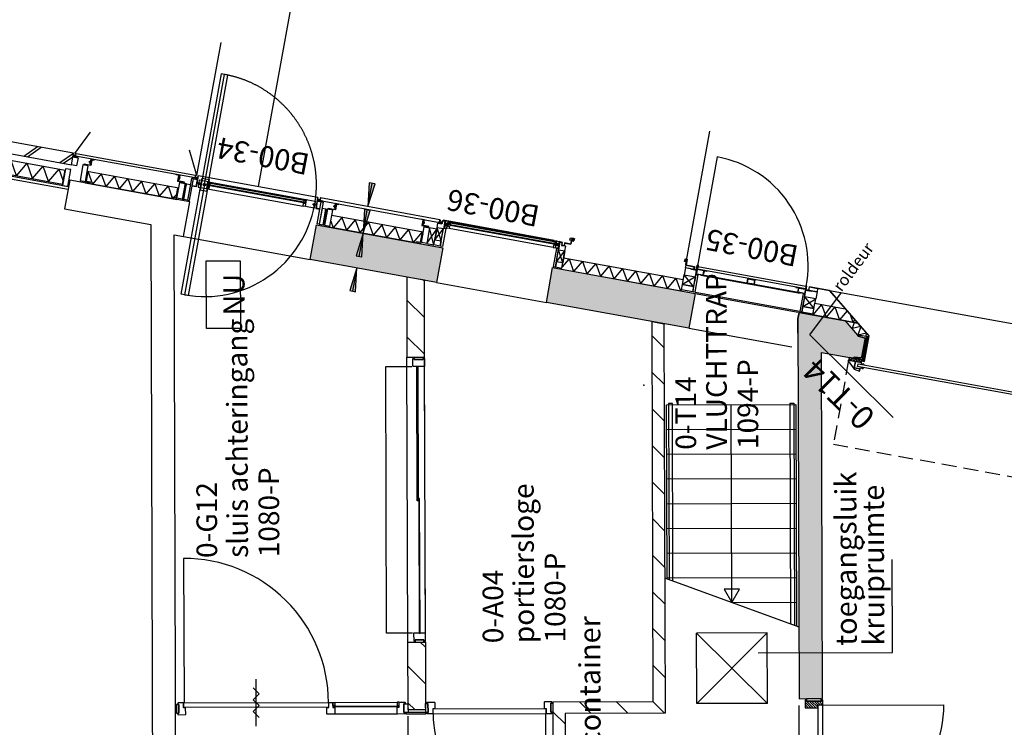
# Model space of a CAD drawing. Extents: x 47879 to 81446, y 36742 to 110859.
# Drawn here: x 61000 to 69370, y 95694 to 101705 of the extents above; entities that cross this region are included whole.
import ezdxf
from ezdxf.enums import TextEntityAlignment as Align

# ---------------------------------------------------------------- set-up
doc = ezdxf.new("R2010")
doc.units = 0
doc.header["$LTSCALE"] = 1000
for name, pattern in [('CENTER', [50.8, 31.75, -6.35, 6.35, -6.35]), ('HIDDEN', [9.525, 6.35, -3.175]), ('HIDDEN2', [0.1875, 0.125, -0.0625])]:
    doc.linetypes.add(name, pattern=pattern)
for name, color, linetype in [('-BUKOZ', 7, 'Continuous'), ('-DRAAIRICHTING', 8, 'Continuous'), ('00---0-A_ARCEER', 8, 'Continuous'), ('00---0-A_HULPLIJN', 7, 'Continuous'), ('01---0-A_1MMTEKST', 1, 'Continuous'), ('01---0-A_MAATVOERING', 1, 'Continuous'), ('21---0--ISOLATIE', 1, 'Continuous'), ('22FF10--KALKZANDSTEEN', 3, 'Continuous'), ('28---0--KONSTRUKTIES', 4, 'Continuous'), ('32---0--BINNENKOZIJN', 1, 'Continuous'), ('79---0--INRGEBOUW', 1, 'Continuous'), ('M--GLAS', 1, 'Continuous'), ('M--METAAL', 2, 'Continuous'), ('RASTER12', 161, 'Continuous'), ('RENVOOI', 1, 'Continuous')]:
    doc.layers.add(name, color=color, linetype=linetype)
doc.styles.add('ARIAL', font='arial.ttf')

# ---------------------------------------------------------------- blocks, each defined once
blk = doc.blocks.new('RUIMTENUMMER')
for tag, p in [('RUIMTENR', (53.3, -195)), ('OMSCHRIJVING', (53.3, -456.8)), ('PEIL', (57.8, -723.2)), ('OPPERVLAKTE', (53.3, -971.5)), ('M2', (658.3, -971.5))]:
    blk.add_attdef(tag, p, '', height=175)
blk = doc.blocks.new('0-T14')
at = {"color": 8, "linetype": 'CENTER'}
blk.add_line((-2062.2, 1240), (-2482.2, 100), dxfattribs=at)
for p, q in [((-2062.2, 1220), (-2062.2, 120)), ((-1852.2, 1220), (-1852.2, 120)), ((-1642.2, 1220), (-1642.2, 120)), ((-1432.2, 1220), (-1432.2, 120)), ((-1222.2, 1220), (-1222.2, 120)), ((-1012.2, 1220), (-1012.2, 120)), ((-802.2, 1220), (-802.2, 120)), ((-2272.2, 670), (-2272.2, 120)), ((0, 0), (-707.1, -707.1))]:
    blk.add_line(p, q)
at = {"color": 1}
blk.add_line((-2272.2, 670), (-592.2, 670), dxfattribs=at)
for points in [[(-2069.5, 1220), (-592.2, 1220), (-592.2, 120), (-2474.8, 120)], [(-2088, 1170), (-581.2, 1170), (-581.2, 1202), (-2076.2, 1202)], [(-2456.4, 170), (-581.2, 170), (-581.2, 138), (-2468.2, 138)]]:
    blk.add_lwpolyline(points)
blk.add_lwpolyline([(-2160.1, 605.3), (-2160.1, 734.7), (-2272.2, 670)], close=True, dxfattribs=at)
at = {"style": 'ARIAL'}
blk.add_text('0-T14', height=200, rotation=45, dxfattribs=at).set_placement((-686.9, -567.1))
blk = doc.blocks.new('D281HA12')
blk.add_lwpolyline([(-60, 0), (60, 0), (60, 8), (14.5, 8, -0.414214), (2.5, 20), (2.5, 94, -0.414214), (14.5, 106), (60, 106), (60, 114), (-60, 114), (-60, 106), (-14.5, 106, -0.414214), (-2.5, 94), (-2.5, 20, -0.414214), (-14.5, 8), (-60, 8)], format="xyb", close=True)
blk = doc.blocks.new('GEVELBS150D')
for p, q in [((0, 0), (100, 200)), ((1056, 0), (1156, 200)), ((2112, 0), (2212, 200)), ((3168, 0), (3268, 200)), ((188, -155), (868, -155)), ((1094, -155), (2074, -155)), ((2300, -155), (3114, -155)), ((3168, -288), (10, -288)), ((3168, -313), (10, -313)), ((188, -275), (868, -275)), ((1094, -275), (2074, -275)), ((2300, -275), (3114, -275))]:
    blk.add_line(p, q)
at = {"color": 250}
for p, q in [((188, -275), (188, -155)), ((868, -155), (868, -275)), ((1094, -155), (1094, -275)), ((2074, -275), (2074, -155)), ((2300, -155), (2300, -275)), ((3114, -275), (3114, -155))]:
    blk.add_line(p, q, dxfattribs=at)
for points in [[(10, -100), (1046, -100), (1046, 0), (10, 0)], [(1066, -100), (2102, -100), (2102, 0), (1066, 0)], [(2122, -100), (3158, -100), (3158, 0), (2122, 0)], [(1066, -48.6), (1066, -20), (1046, -20), (1046, -48.6)], [(1046, -98), (1046, -50.6), (1048, -48.6), (1064, -48.6), (1066, -50.6), (1066, -98), (1064, -100), (1048, -100)], [(2122, -48.6), (2122, -20), (2102, -20), (2102, -48.6)], [(2102, -98), (2102, -50.6), (2104, -48.6), (2120, -48.6), (2122, -50.6), (2122, -98), (2120, -100), (2104, -100)], [(188, -142), (188, -288), (142, -288), (142, -142)], [(868, -142), (868, -288), (914, -288), (914, -142)], [(1094, -142), (1094, -288), (1048, -288), (1048, -142)], [(2074, -142), (2074, -288), (2120, -288), (2120, -142)], [(2300, -142), (2300, -288), (2254, -288), (2254, -142)], [(3114, -142), (3114, -288), (3160, -288), (3160, -142)]]:
    blk.add_lwpolyline(points, close=True)
at = {"layer": '00---0-A_ARCEER'}
for p, q in [((10, -67.3), (77.3, 0)), ((288.4, -100), (388.4, 0)), ((569.5, -100), (669.5, 0)), ((599.5, -100), (699.5, 0)), ((880.6, -100), (980.6, 0)), ((910.6, -100), (1010.6, 0)), ((1191.8, -100), (1291.8, 0)), ((1221.8, -100), (1321.8, 0)), ((1814, -100), (1914, 0)), ((1844, -100), (1944, 0)), ((2125.1, -100), (2225.1, 0)), ((2155.1, -100), (2255.1, 0)), ((2436.3, -100), (2536.3, 0)), ((2466.3, -100), (2566.3, 0)), ((2747.4, -100), (2847.4, 0)), ((2777.4, -100), (2877.4, 0)), ((10, -37.3), (47.3, 0)), ((258.4, -100), (358.4, 0)), ((1502.9, -100), (1602.9, 0)), ((1532.9, -100), (1632.9, 0)), ((3058.5, -100), (3158, -0.5)), ((3088.5, -100), (3158, -30.5)), ((257.3, -275), (188, -155)), ((257.3, -275), (326.6, -155)), ((395.8, -275), (326.6, -155)), ((395.8, -275), (465.1, -155)), ((534.4, -275), (465.1, -155)), ((534.4, -275), (603.7, -155)), ((673, -275), (603.7, -155)), ((673, -275), (742.3, -155)), ((811.5, -275), (742.3, -155)), ((1094, -275), (1163.3, -155)), ((1232.6, -275), (1163.3, -155)), ((1232.6, -275), (1301.8, -155)), ((1371.1, -275), (1301.8, -155)), ((1371.1, -275), (1440.4, -155)), ((1509.7, -275), (1440.4, -155)), ((1509.7, -275), (1579, -155)), ((1648.3, -275), (1579, -155)), ((1648.3, -275), (1717.5, -155)), ((1786.8, -275), (1717.5, -155)), ((1786.8, -275), (1856.1, -155)), ((1925.4, -275), (1856.1, -155)), ((1925.4, -275), (1994.7, -155)), ((2063.9, -275), (1994.7, -155)), ((2300, -275), (2369.3, -155)), ((2438.6, -275), (2369.3, -155)), ((2438.6, -275), (2507.8, -155)), ((2577.1, -275), (2507.8, -155)), ((2577.1, -275), (2646.4, -155)), ((2715.7, -275), (2646.4, -155)), ((2715.7, -275), (2785, -155)), ((2854.3, -275), (2785, -155)), ((2854.3, -275), (2923.5, -155)), ((2992.8, -275), (2923.5, -155)), ((2992.8, -275), (3062.1, -155)), ((3114, -244.9), (3062.1, -155)), ((811.5, -275), (868, -177.2)), ((2063.9, -275), (2074, -257.6))]:
    blk.add_line(p, q, dxfattribs=at)
at = {"rotation": 180}
for p in [(75, -158), (2187, -158)]:
    blk.add_blockref('D281HA12', p, dxfattribs=at)
at = {"xscale": -1, "rotation": 180}
blk.add_blockref('D281HA12', (981, -158), dxfattribs=at)
at = {"style": 'ARIAL'}
blk.add_text('gevelBS150d', height=25, rotation=63.43495, dxfattribs=at).set_placement((32, 100))
blk = doc.blocks.new('H2010-150')
blk.add_line((0, 0), (77, 30.3))
for points in [[(10, -12.5), (10, -2), (12, 0), (75, 0), (77, -2), (77, -106), (75, -108), (52, -108), (52, -148), (50, -150), (12, -150), (10, -148), (10, -137.5), (20, -137.5), (20, -12.5)], [(2154, -12.5), (2154, -2), (2152, 0), (2089, 0), (2087, -2), (2087, -106), (2089, -108), (2112, -108), (2112, -148), (2114, -150), (2152, -150), (2154, -148), (2154, -137.5), (2144, -137.5), (2144, -12.5)], [(20, -137.5), (0, -137.5), (0, -12.5), (20, -12.5)], [(2144, -137.5), (2164, -137.5), (2164, -12.5), (2144, -12.5)], [(2110, -149), (2110, -111), (2109, -110), (55, -110), (54, -111), (54, -149), (55, -150), (2109, -150)]]:
    blk.add_lwpolyline(points, close=True)
for points in [[(55, -150), (55, -1177, 0.414214), (1082, -150, 0.414214)], [(2109, -150), (2109, -1177, -0.414214), (1082, -150, -0.414214)]]:
    blk.add_lwpolyline(points, format="xyb")
at = {"layer": '00---0-A_HULPLIJN'}
for p, q in [((77, -62.2), (14.8, 0)), ((77, -41), (36, 0)), ((77, -19.8), (57.2, 0)), ((2087, -6.2), (2093.2, 0)), ((2087, -27.4), (2114.4, 0)), ((2087, -48.6), (2135.6, 0)), ((77, -83.4), (20, -26.4)), ((77, -104.7), (20, -47.7)), ((59.1, -108), (20, -68.9)), ((2087, -69.8), (2144, -12.8)), ((2087, -91), (2144, -34)), ((2091.2, -108), (2144, -55.2)), ((2112, -108.5), (2144, -76.5)), ((2144.3, -12.5), (2154, -2.8)), ((16.3, -150), (10, -143.7)), ((52, -122.1), (20, -90.1)), ((52, -143.3), (20, -111.3)), ((37.5, -150), (20, -132.5)), ((2112, -129.7), (2144, -97.7)), ((2113.4, -149.4), (2144, -118.9)), ((2134.1, -150), (2146.6, -137.5))]:
    blk.add_line(p, q, dxfattribs=at)
blk.add_attdef('MERK', (77, 30.3), '', height=125)
blk = doc.blocks.new('LONGARROW')
at = {"linetype": 'Continuous'}
blk.add_hatch(color=0, dxfattribs=at).paths.add_polyline_path([(0, 0), (50.8, -6.35), (50.8, 6.35)])
at = {"color": 0, "linetype": 'Continuous'}
blk.add_lwpolyline([(0, 0), (50.8, -6.35), (50.8, 6.35)], close=True, dxfattribs=at)
blk = doc.blocks.new('D281U200')
blk.add_lwpolyline([(0, 0), (0, 200), (75, 200), (75, 197, -0.391021), (69.5, 191.1), (19.1, 187, 0.391021), (8.5, 175.6), (8.5, 24.4, 0.391021), (19.1, 13), (69.5, 8.9, -0.391021), (75, 3), (75, 0)], format="xyb", close=True)
blk = doc.blocks.new('roldeur')
at = {"color": 7}
for p, q in [((0, 0), (400, -200)), ((-194, -9119.9), (-194, -447.4)), ((-194, -447.4), (-171, -447.4)), ((-171, -447.4), (-171, -9119.9))]:
    blk.add_line(p, q, dxfattribs=at)
at = {"color": 1}
blk.add_line((400, -97.4), (400, -9469.9), dxfattribs=at)
at = {"color": 7}
blk.add_lwpolyline([(368.8, 97.6), (368.8, 75.6), (398, 75.6), (398, -96.7), (79, -495.4), (-138, -495.4), (-138, -472.4), (-160, -472.4), (-160, -474.4), (-140, -474.4), (-140, -497.4), (80, -497.4), (400, -97.4), (400, 77.6), (370.8, 77.6), (370.8, 97.6)], close=True, dxfattribs=at)
at = {"linetype": 'Continuous'}
blk.add_lwpolyline([(270, -256.7), (170, -381.7), (170, 4.6), (270, 4.6)], close=True, dxfattribs=at)
blk.add_lwpolyline([(-130, -125.7), (-130, -402.4), (-127, -402.4, -0.391021), (-121.1, -407.9), (-117, -458.3, 0.391021), (-105.6, -468.9), (45.6, -468.9, 0.391021), (57, -458.3), (61.1, -407.9, -0.391021), (67, -402.4), (70, -402.4), (170, -277.4)], format="xyb")
for points in [[(170, -381.7), (79, -495.4), (70, -495.4), (70, -402.4), (170, -277.4)], [(-155, -472.4), (-130, -472.4), (-130, -363.4), (-155, -363.4)], [(70, -495.4), (70, -480.4), (-138, -480.4), (-138, -495.4)]]:
    blk.add_lwpolyline(points, close=True)
at = {"color": 8, "linetype": 'HIDDEN2'}
blk.add_lwpolyline([(-155, -363.4), (-880, -363.4), (-880, -9203.8), (-155, -9203.8)], dxfattribs=at)
blk.add_lwpolyline([(-210, -472.4), (-210, -422.4), (-155, -422.4), (-155, -363.4, 0.668179), (-159.3, -361.7), (-220, -422.4), (-230, -472.4)], format="xyb", close=True)
at = {"color": 4}
blk.add_lwpolyline([(-161, -497.4), (-163, -497.4), (-163, -489.9, -1), (-163, -479.9), (-163, -472.4), (-155, -472.4), (-155, -422.4), (-210, -422.4), (-210, -472.4), (-202, -472.4), (-202, -479.9, -1), (-202, -489.9), (-202, -497.4), (-204, -497.4)], format="xyb", dxfattribs=at)
at = {"layer": '00---0-A_ARCEER'}
for p, q in [((270, -53.1), (170, 4.6)), ((270, -53.1), (170, -110.9)), ((270, -168.6), (170, -110.9)), ((270, -168.6), (170, -226.3)), ((255, -275.4), (170, -226.3)), ((170, -301.1), (163.8, -285.2)), ((170, -286.1), (163.8, -285.2)), ((229.3, -307.6), (170, -341.8)), ((-130, -363.4), (-155, -377.9)), ((-130, -392.3), (-155, -377.9)), ((-130, -392.3), (-155, -406.7)), ((-130, -421.2), (-155, -406.7)), ((97.4, -472.5), (70, -402.4)), ((144.4, -413.7), (70, -402.4)), ((144.3, -413.9), (116.9, -343.8)), ((170, -351.9), (116.9, -343.8)), ((191.8, -354.4), (170, -341.8)), ((-130, -421.2), (-155, -435.6)), ((-130, -450), (-155, -435.6)), ((-130, -450), (-155, -464.5)), ((-141.3, -472.4), (-155, -464.5)), ((-138, -492.3), (-131.1, -480.4)), ((-122.4, -495.4), (-131.1, -480.4)), ((-122.4, -495.4), (-113.8, -480.4)), ((-105.1, -495.4), (-113.8, -480.4)), ((-105.1, -495.4), (-96.5, -480.4)), ((-87.8, -495.4), (-96.5, -480.4)), ((-87.8, -495.4), (-79.1, -480.4)), ((-70.5, -495.4), (-79.1, -480.4)), ((-70.5, -495.4), (-61.8, -480.4)), ((-53.2, -495.4), (-61.8, -480.4)), ((-53.2, -495.4), (-44.5, -480.4)), ((-35.8, -495.4), (-44.5, -480.4)), ((-35.8, -495.4), (-27.2, -480.4)), ((-18.5, -495.4), (-27.2, -480.4)), ((-18.5, -495.4), (-9.9, -480.4)), ((-1.2, -495.4), (-9.9, -480.4)), ((-1.2, -495.4), (7.5, -480.4)), ((16.1, -495.4), (7.5, -480.4)), ((16.1, -495.4), (24.8, -480.4)), ((33.4, -495.4), (24.8, -480.4)), ((33.4, -495.4), (42.1, -480.4)), ((50.8, -495.4), (42.1, -480.4)), ((50.8, -495.4), (59.4, -480.4)), ((68.1, -495.4), (59.4, -480.4)), ((68.1, -495.4), (70, -492.1)), ((97.5, -472.3), (70, -468.1))]:
    blk.add_line(p, q, dxfattribs=at)
at = {"layer": '28---0--KONSTRUKTIES', "xscale": -0.9999999999999999, "rotation": 270}
blk.add_blockref('D281U200', (-130, -477.4), dxfattribs=at)
at = {"style": 'ARIAL'}
blk.add_text('roldeur', height=100, rotation=333.43495, dxfattribs=at).set_placement((400, -200))
blk = doc.blocks.new('entree-BS00')
at = {"color": 7}
for p, q in [((-32, 1066), (-15, 1046)), ((-15, 1066), (-32, 1046)), ((0, 0), (200, 100)), ((-32, -10), (-15, 10)), ((-15, -10), (-32, 10)), ((-32, -1046), (-15, -1066)), ((-15, -1046), (-32, -1066)), ((-31.2, -2122), (-14.2, -2102)), ((-14.2, -2122), (-31.2, -2102)), ((24.6, -3248), (44.6, -3231)), ((24.6, -3231), (44.6, -3248)), ((24.6, -4210), (44.6, -4227)), ((24.6, -4227), (44.6, -4210)), ((-23, -5261), (-23, -4329)), ((0, -4329), (0, -5261))]:
    blk.add_line(p, q, dxfattribs=at)
at = {"color": 1}
for p, q in [((-220, 74), (-84, 86.5)), ((-84, 74), (-220, 86.5)), ((-64, -88.4), (-64, -66.9)), ((0, -1044), (0, -12)), ((-94, -122), (-94, -934)), ((-34, -122), (-34, -934)), ((-220, -1130), (-84, -1142.5)), ((-84, -1130), (-220, -1142.5)), ((-84, -2025.3), (-220, -2025.3)), ((-220, -2025.3), (-220, -2088)), ((-220, -2088), (-84, -2025.3)), ((-220, -2025.3), (-84, -2088)), ((-220, -2088), (-84, -2088)), ((-72, -2088), (-175, -2088)), ((-175, -2088), (-175, -2143)), ((-175, -2143), (-72, -2088)), ((-175, -2088), (-72, -2143)), ((-84, -2088), (-84, -2025.3)), ((-72, -2143), (-72, -2088)), ((-175, -2143), (-72, -2143)), ((-175, -3137), (-72, -3137)), ((-175, -3192), (-175, -3137)), ((-175, -3137), (-72, -3192)), ((-175, -3192), (-72, -3137)), ((-72, -3137), (-72, -3192)), ((-220, -3192), (-84, -3192)), ((-72, -3192), (-175, -3192)), ((-175, -4323), (-90.2, -4227)), ((-90.2, -4323), (-175, -4227)), ((-220, -5249), (-220, -4345)), ((0, -4324.5), (16, -4324.5)), ((6, -4314.5), (6, -4334.5)), ((-175, -5267), (-90.2, -5363)), ((-90.2, -5267), (-175, -5363))]:
    blk.add_line(p, q, dxfattribs=at)
for p, q in [((-41, -107.6), (-64, -107.6)), ((-64, -107.6), (-64, -948.4)), ((-58, -107.6), (-58, -948.4)), ((-47, -948.4), (-47, -107.6)), ((-41, -948.4), (-41, -107.6)), ((-41, -948.4), (-64, -948.4)), ((-30, -2176.5), (-30, -3103.5)), ((-7, -2176.5), (-30, -2176.5)), ((-24, -2176.5), (-24, -3103.5)), ((-13, -3103.5), (-13, -2176.5)), ((-7, -3103.5), (-7, -2176.5)), ((-7, -3103.5), (-30, -3103.5)), ((-230, -4345), (-530, -4345))]:
    blk.add_line(p, q)
at = {"color": 8}
for p, q in [((-60, -3089), (-60, -2191)), ((0, -3087), (0, -2193))]:
    blk.add_line(p, q, dxfattribs=at)
at = {"color": 2}
for p, q in [((-31.2, -4320), (-31.2, -4227)), ((-71.9, -4323), (-71.9, -4341)), ((-31.2, -4320), (-29.2, -4320)), ((-31.2, -5270), (-29.2, -5270))]:
    blk.add_line(p, q, dxfattribs=at)
for points in [[(-32, 1066), (-32, 1021), (-100, 1021), (-100, 1066)], [(0, 1044), (0, 1046), (-25, 1046), (-25, 1021), (-23, 1021), (-23, 1044)], [(-220, 923.3), (-84, 923.3), (-84, 969.3), (-220, 969.3)], [(-76, 961.5), (-73, 961.5), (-73, 904.5), (-31, 904.5), (-31, 901.5), (-76, 901.5)], [(-63, 912.5), (-63, 909.5), (-26, 909.5), (-26, 882.5), (-23, 882.5), (-23, 912.5)], [(-63, 143.5), (-63, 146.5), (-26, 146.5), (-26, 173.5), (-23, 173.5), (-23, 143.5)], [(-220, 132.5), (-84, 132.5), (-84, 86.5), (-220, 86.5)], [(-76, 94.5), (-73, 94.5), (-73, 151.5), (-31, 151.5), (-31, 154.5), (-76, 154.5)], [(-84, 74), (-84, 41), (-220, 41), (-220, 74)], [(-220, 23), (-32, 23), (-32, 41), (-220, 41)], [(0, -10), (0, -12), (-94, -12), (-94, 23), (-92, 23), (-92, -10)], [(-32, 23), (-32, -10), (-92, -10), (-92, 23)], [(0, 12), (0, 10), (-25, 10), (-25, 35), (-23, 35), (-23, 12)], [(-220, -1079), (-32, -1079), (-32, -1097), (-220, -1097)], [(0, -1046), (0, -1044), (-94, -1044), (-94, -1079), (-92, -1079), (-92, -1046)], [(-32, -1079), (-32, -1046), (-92, -1046), (-92, -1079)], [(0, -1068), (0, -1066), (-25, -1066), (-25, -1091), (-23, -1091), (-23, -1068)], [(-84, -1130), (-84, -1097), (-220, -1097), (-220, -1130)], [(-220, -1188.5), (-84, -1188.5), (-84, -1142.5), (-220, -1142.5)], [(-76, -1150.5), (-73, -1150.5), (-73, -1207.5), (-31, -1207.5), (-31, -1210.5), (-76, -1210.5)], [(-63, -1199.5), (-63, -1202.5), (-26, -1202.5), (-26, -1229.5), (-23, -1229.5), (-23, -1199.5)], [(-220, -1979.3), (-84, -1979.3), (-84, -2025.3), (-220, -2025.3)], [(-76, -2017.5), (-73, -2017.5), (-73, -1960.5), (-31, -1960.5), (-31, -1957.5), (-76, -1957.5)], [(-63, -1968.5), (-63, -1965.5), (-26, -1965.5), (-26, -1938.5), (-23, -1938.5), (-23, -1968.5)], [(-220, -2143), (-220, -2088), (-175, -2088), (-175, -2143)], [(-5, -2122), (-5, -2143), (-72, -2143), (-72, -2088), (-31.2, -2088), (-31.2, -2122)], [(0, -2100), (0, -2102), (-25, -2102), (-25, -2077), (-23, -2077), (-23, -2100)], [(-65, -2143), (-65, -2161), (-220, -2161), (-220, -2143)], [(-30, -2124), (-30, -2122), (-5, -2122), (-5, -2143), (-7, -2143), (-7, -2124)], [(-65, -3137), (-65, -3119), (-220, -3119), (-220, -3137)], [(-220, -3137), (-220, -3192), (-175, -3192), (-175, -3137)], [(-5, -3158), (-5, -3137), (-72, -3137), (-72, -3192), (-31.2, -3192), (-31.2, -3158)], [(24.6, -3251), (24.6, -3231), (-5, -3231), (-5, -3178), (-29.2, -3178), (-29.2, -3158), (-31.2, -3158), (-31.2, -3180), (-7, -3180), (-7, -3233), (22.6, -3233), (22.6, -3251)], [(-30, -3156), (-30, -3158), (-5, -3158), (-5, -3137), (-7, -3137), (-7, -3156)], [(-220, -4323), (-220, -4227), (-175, -4227), (-175, -4323)], [(-31.2, -4323), (-31.2, -4227), (-90.2, -4227), (-90.2, -4323)], [(24.6, -4207), (24.6, -4227), (-5, -4227), (-5, -4300), (-29.2, -4300), (-29.2, -4320), (-31.2, -4320), (-31.2, -4298), (-7, -4298), (-7, -4225), (22.6, -4225), (22.6, -4207)], [(-31.2, -4298), (-31.2, -4227), (-7, -4227), (-7, -4298)], [(-220, -4323), (-70, -4323), (-70, -4341), (-220, -4341)], [(-65, -4386), (-25, -4386), (-25, -4326), (-65, -4326)], [(-63, -4384), (-27, -4384), (-27, -4328), (-63, -4328)], [(0, -4323), (-34.2, -4323), (-34.2, -4278), (-31.2, -4278), (-31.2, -4320), (0, -4320)], [(-67, -5224), (-65, -5224), (-65, -4366), (-67, -4366)], [(-50, -4388), (-50, -4386), (-25, -4386), (-25, -4411), (-27, -4411), (-27, -4388)], [(-65, -4765), (-25, -4765), (-25, -4825), (-65, -4825)], [(-63, -4767), (-27, -4767), (-27, -4823), (-63, -4823)], [(-50, -5202), (-50, -5204), (-25, -5204), (-25, -5179), (-27, -5179), (-27, -5202)], [(-220, -5267), (-70, -5267), (-70, -5249), (-220, -5249)], [(-220, -5267), (-220, -5363), (-175, -5363), (-175, -5267)], [(-31.2, -5267), (-31.2, -5363), (-90.2, -5363), (-90.2, -5267)], [(-65, -5204), (-25, -5204), (-25, -5264), (-65, -5264)], [(-63, -5206), (-27, -5206), (-27, -5262), (-63, -5262)], [(0, -5267), (-34.2, -5267), (-34.2, -5312), (-31.2, -5312), (-31.2, -5270), (0, -5270)], [(-2, -5363), (-31.2, -5363), (-31.2, -5292), (-2, -5292)]]:
    blk.add_lwpolyline(points, close=True, dxfattribs=at)
for points in [[(-32, 1046), (-15, 1046), (-15, 1066), (-32, 1066)], [(-32, 10), (-15, 10), (-15, -10), (-32, -10)], [(-69, -39.7), (-69, -27), (-94, -27), (-94, -102), (-36, -102), (-36, -122), (-34, -122), (-34, -27), (-59, -27), (-59, -39.7)], [(-47, -107.6), (-47, -122.6), (-58, -122.6), (-58, -107.6)], [(-69, -1016.3), (-69, -1029), (-94, -1029), (-94, -954), (-36, -954), (-36, -934), (-34, -934), (-34, -1029), (-59, -1029), (-59, -1016.3)], [(-47, -948.4), (-47, -933.4), (-58, -933.4), (-58, -948.4)], [(-32, -1066), (-15, -1066), (-15, -1046), (-32, -1046)], [(-60, -2171), (-3, -2171), (-3, -2193), (0, -2193), (0, -2129), (-3, -2129), (-3, -2151), (-60, -2151)], [(-41, -2171), (-41, -2191), (-60, -2191), (-60, -2171)], [(-31.2, -2102), (-14.2, -2102), (-14.2, -2122), (-31.2, -2122)], [(-13, -2176.5), (-13, -2191.5), (-24, -2191.5), (-24, -2176.5)], [(-60, -3109), (-3, -3109), (-3, -3087), (0, -3087), (0, -3151), (-3, -3151), (-3, -3129), (-60, -3129)], [(-41, -3109), (-41, -3089), (-60, -3089), (-60, -3109)], [(-13, -3103.5), (-13, -3088.5), (-24, -3088.5), (-24, -3103.5)], [(44.6, -3248), (44.6, -3231), (24.6, -3231), (24.6, -3248)], [(44.6, -4210), (44.6, -4227), (24.6, -4227), (24.6, -4210)]]:
    blk.add_lwpolyline(points, close=True)
at = {"color": 7}
for points in [[(0, 1044), (0, 12), (-23, 12), (-23, 1044)], [(0, -2100), (0, -1068), (-23, -1068), (-23, -2100)]]:
    blk.add_lwpolyline(points, close=True, dxfattribs=at)
at = {"color": 1}
for points in [[(-220, 879.8), (-217, 879.8), (-217, 915.3), (-129.9, 915.3), (-129.9, 918.3), (-220, 918.3)], [(-220, 176.2), (-217, 176.2), (-217, 140.7), (-129.9, 140.7), (-129.9, 137.7), (-220, 137.7)], [(-220, 74), (-84, 74), (-84, 86.5), (-220, 86.5)], [(-59, -39.7), (-59, -27), (-69, -27), (-69, -39.7)], [(-59, -1016.3), (-59, -1029), (-69, -1029), (-69, -1016.3)], [(-220, -1130), (-84, -1130), (-84, -1142.5), (-220, -1142.5)], [(-220, -1935.8), (-217, -1935.8), (-217, -1971.3), (-129.9, -1971.3), (-129.9, -1974.3), (-220, -1974.3)], [(-40.5, -2151), (-40.5, -2171), (-20.5, -2151), (-20.5, -2171)], [(-40.5, -3129), (-40.5, -3109), (-20.5, -3129), (-20.5, -3109)], [(-175, -4227), (-90.2, -4227), (-90.2, -4323), (-175, -4323)], [(-175, -5363), (-90.2, -5363), (-90.2, -5267), (-175, -5267)]]:
    blk.add_lwpolyline(points, close=True, dxfattribs=at)
for points in [[(-53, 904.5), (-53, 919.5), (-43, 919.5), (-43, 904.5)], [(-53, 151.5), (-53, 136.5), (-43, 136.5), (-43, 151.5)], [(-61.5, -27), (-61.5, -12), (-66.5, -12), (-66.5, -27)], [(-61.5, -1029), (-61.5, -1044), (-66.5, -1044), (-66.5, -1029)], [(-53, -1207.5), (-53, -1192.5), (-43, -1192.5), (-43, -1207.5)], [(-53, -1960.5), (-53, -1975.5), (-43, -1975.5), (-43, -1960.5)]]:
    blk.add_lwpolyline(points, dxfattribs=at)
at = {"color": 8}
blk.add_lwpolyline([(-1015.4, -107.6), (-1015.4, -47.6), (-13.4, -47.6), (-13.4, -107.6)], close=True, dxfattribs=at)
for points in [[(-64, -77.6), (-1015.4, -77.6, 0.414214), (-64, -1029)], [(0, -5264, 0.41607), (945.5, -4324.5), (6, -4324.5)]]:
    blk.add_lwpolyline(points, format="xyb")
at = {"color": 8, "linetype": 'HIDDEN'}
blk.add_lwpolyline([(887.4, -107.6), (887.4, -47.6), (-114.6, -47.6), (-114.6, -107.6)], close=True, dxfattribs=at)
at = {"linetype": 'HIDDEN'}
blk.add_lwpolyline([(-64, -77.6), (887.4, -77.6, -0.414214), (-64, -1029)], format="xyb", dxfattribs=at)
for points in [[(-94, -102), (-94, -122), (-69, -122), (-69, -102)], [(-94, -954), (-94, -934), (-69, -934), (-69, -954)], [(-530, -5289.9), (-286.7, -5245), (-230, -5245), (-230, -5645)]]:
    blk.add_lwpolyline(points)
at = {"color": 2}
for points in [[(-25, -4326), (0, -4326), (0, -4329), (-25, -4329)], [(-25, -5264), (0, -5264), (0, -5261), (-25, -5261)]]:
    blk.add_lwpolyline(points, dxfattribs=at)
blk.add_circle((-64, -77.6), 10.8)
blk.add_circle((6, -4324.5), 5, dxfattribs=at)
at = {"layer": '00---0-A_ARCEER'}
for p, q in [((-130, 918.3), (-138.7, 923.3)), ((-130, 918.3), (-230, 860.6)), ((-130, 802.8), (-230, 860.6)), ((-130, 802.8), (-230, 745.1)), ((-130, 687.4), (-230, 745.1)), ((-130, 687.4), (-230, 629.6)), ((-130, 571.9), (-230, 629.6)), ((-130, 571.9), (-230, 514.1)), ((-130, 456.4), (-230, 514.1)), ((-130, 456.4), (-230, 398.7)), ((-130, 340.9), (-230, 398.7)), ((-130, 340.9), (-230, 283.2)), ((-130, 225.5), (-230, 283.2)), ((-130, 225.5), (-230, 167.7)), ((-169, 132.5), (-230, 167.7)), ((-179.1, -1188.5), (-230, -1217.9)), ((-130, -1275.6), (-230, -1217.9)), ((-130, -1275.6), (-230, -1333.4)), ((-130, -1391.1), (-230, -1333.4)), ((-130, -1391.1), (-230, -1448.8)), ((-130, -1506.6), (-230, -1448.8)), ((-130, -1506.6), (-230, -1564.3)), ((-130, -1622.1), (-230, -1564.3)), ((-130, -1622.1), (-230, -1679.8)), ((-130, -1737.5), (-230, -1679.8)), ((-130, -1737.5), (-230, -1795.3)), ((-130, -1853), (-230, -1795.3)), ((-130, -1853), (-230, -1910.7)), ((-130, -1968.5), (-230, -1910.7)), ((-130, -1968.5), (-149.1, -1979.5)), ((-130, -3238.6), (-230, -3296.4)), ((-130, -3238.6), (-210.8, -3192)), ((-130, -3354.1), (-230, -3296.4)), ((-130, -3354.1), (-230, -3411.8)), ((-130, -3469.6), (-230, -3411.8)), ((-130, -3469.6), (-230, -3527.3)), ((-130, -3585), (-230, -3527.3)), ((-130, -3585), (-230, -3642.8)), ((-130, -3700.5), (-230, -3642.8)), ((-130, -3700.5), (-230, -3758.2)), ((-130, -3816), (-230, -3758.2)), ((-130, -3816), (-230, -3873.7)), ((-130, -3931.5), (-230, -3873.7)), ((-130, -3931.5), (-230, -3989.2)), ((-130, -4046.9), (-230, -3989.2)), ((-130, -4046.9), (-230, -4104.7)), ((-130, -4162.4), (-230, -4104.7)), ((-130, -4162.4), (-230, -4220.1)), ((-223.3, -4224), (-230, -4220.1))]:
    blk.add_line(p, q, dxfattribs=at)
at = {"layer": '21---0--ISOLATIE'}
for points in [[(-230, 923.3), (-230, 132.5)], [(-130, 923.3), (-130, 132.5)], [(-230, -1979.5), (-230, -1188.5)], [(-130, -1979.5), (-130, -1188.5)], [(-230, -3192), (-230, -4224)], [(-130, -3192), (-130, -4224)]]:
    blk.add_lwpolyline(points, dxfattribs=at)
blk = doc.blocks.new('S65NU')
at = {"color": 0}
blk.add_lwpolyline([(288, 288), (288, 0), (-288, 0), (-288, 288)], close=True, dxfattribs=at)
blk.add_attdef('RV_TEKST', text='', height=180, dxfattribs=at).set_placement((0, 144), align=Align.MIDDLE_CENTER)
blk = doc.blocks.new('S65ZSL')
at = {"color": 0}
blk.add_line((0, 400), (0, -400), dxfattribs=at)
blk.add_lwpolyline([(-50, 250), (50, 150), (-50, 50), (50, -50), (-50, -150), (50, -250)], dxfattribs=at)

msp = doc.modelspace()

# ---------------------------------------------------------------- hatches: boundary and pattern name
at = {"layer": 'RASTER12'}
for points in [[(64595.4, 99768.5), (64541.8, 99473.3), (63470.3, 99667.7), (63523.9, 99962.9)], [(66740.4, 99379.3), (66686.8, 99084.1), (65476.6, 99303.7), (65530.1, 99598.9)], [(68124.1, 99023.6), (68124.6, 99026.5), (68019.5, 99147.2), (67625.9, 99218.6), (67615.8, 99162.9), (67625.5, 95937), (67825.5, 95937.6), (67816.7, 98879.1), (68088.9, 98829.7), (68089.5, 98832.6, -0.391021), (68096, 98837.5), (68146.3, 98832.5, 0.391021), (68158.7, 98841.9), (68185.7, 98990.6, 0.391021), (68177.3, 99003.8), (68128.5, 99016.7, -0.391021)]]:
    msp.add_hatch(color=161, dxfattribs=at).paths.add_polyline_path(points)

# ---------------------------------------------------------------- linework, layer by layer
at = {"layer": '-DRAAIRICHTING'}
for points in [[(63624.6, 95905, 0.414214), (62392.9, 97129.3), (62396.6, 95901.3)], [(64513.9, 95807.7, 0.414214), (65475.8, 94851.5), (65472.9, 95810.5)]]:
    msp.add_lwpolyline(points, format="xyb", dxfattribs=at)
at = {"layer": '00---0-A_ARCEER'}
for p, q in [((64439.8, 99485.1), (64431.5, 99493.3)), ((64440.8, 99174), (64290.3, 99323.5)), ((66476.5, 98919.9), (66376.2, 99019.6)), ((64441.7, 98862.8), (64291.2, 99012.4)), ((66477.5, 98608.8), (66377.2, 98708.5)), ((66478.4, 98297.7), (66378.1, 98397.4)), ((66479.3, 97986.6), (66379, 98086.3)), ((66480.3, 97675.4), (66380, 97775.1)), ((66481.2, 97364.3), (66380.9, 97464)), ((66482.2, 97053.2), (66381.9, 97152.9)), ((66483.1, 96742.1), (66382.8, 96841.8)), ((66484, 96430.9), (66383.7, 96530.6)), ((64449.2, 96373.8), (64405.4, 96417.4)), ((64450.1, 96062.7), (64299.7, 96212.2)), ((66485, 96119.8), (66384.7, 96219.5)), ((64361.1, 95841.1), (64300.6, 95901.1)), ((65858.7, 95811.7), (65758.4, 95911.4)), ((66169.9, 95812.6), (66069.6, 95912.3)), ((66481, 95813.6), (66380.7, 95913.3)), ((65636.2, 95722.7), (65535.9, 95822.4))]:
    msp.add_line(p, q, dxfattribs=at)
at = {"layer": '01---0-A_1MMTEKST'}
msp.add_lwpolyline([(67278.3, 96325.8), (68417.9, 96329.3), (68415.5, 97118.7)], dxfattribs=at)
at = {"layer": '01---0-A_MAATVOERING', "linetype": 'Continuous'}
for p, q in [((63960, 100117.5), (63995.7, 100314.3)), ((63919, 99891.2), (63954.7, 100088)), ((63919, 99891.2), (63883.3, 99694.4)), ((63865.5, 99596), (63829.7, 99399.3))]:
    msp.add_line(p, q, dxfattribs=at)
at = {"layer": '22FF10--KALKZANDSTEEN', "color": 1, "linetype": 'HIDDEN'}
for p, q in [((64299.1, 96417.1), (64291.8, 98837.1)), ((64449.1, 96417.5), (64441.8, 98837.5)), ((64304.8, 94517), (64301, 95789.3))]:
    msp.add_line(p, q, dxfattribs=at)
at = {"layer": '22FF10--KALKZANDSTEEN'}
for points in [[(64289.7, 99519.1), (64291.8, 98837.1), (64441.8, 98837.5), (64439.8, 99491.8)], [(64449.1, 96417.5), (64450.8, 95841.3), (64300.8, 95840.9), (64299.1, 96417.1)]]:
    msp.add_lwpolyline(points, close=True, dxfattribs=at)
msp.add_lwpolyline([(66475.9, 99122.4), (66485.9, 95813.6), (65635.9, 95811), (65642.1, 93766), (67632.1, 93772), (67632.4, 93672), (65542.4, 93665.7), (65535.6, 95910.7), (66385.6, 95913.3), (66375.9, 99140.6), (66475.9, 99122.4)], dxfattribs=at)
at = {"layer": '28---0--KONSTRUKTIES', "color": 1, "linetype": 'HIDDEN'}
for p, q in [((62392, 99863.4), (63470.3, 99667.7)), ((66740.4, 99379.3), (67616.6, 99220.3)), ((66686.8, 99084.1), (67563, 98925.2))]:
    msp.add_line(p, q, dxfattribs=at)
at = {"layer": '28---0--KONSTRUKTIES', "color": 1}
msp.add_line((64541.8, 99473.3), (65476.6, 99303.7), dxfattribs=at)
at = {"layer": '28---0--KONSTRUKTIES'}
msp.add_lwpolyline([(62336.5, 92291.1), (62313.6, 99877.6), (62392, 99863.4), (62445.5, 100158.6), (61426.2, 100343.5), (61381.5, 100097.6), (62113.4, 99964.8), (62136.5, 92290.5)], dxfattribs=at)
for points in [[(64595.4, 99768.5), (64541.8, 99473.3), (63470.3, 99667.7), (63523.9, 99962.9)], [(66740.4, 99379.3), (66686.8, 99084.1), (65476.6, 99303.7), (65530.1, 99598.9)]]:
    msp.add_lwpolyline(points, close=True, dxfattribs=at)
msp.add_lwpolyline([(68124.1, 99023.6), (68124.6, 99026.5), (68019.5, 99147.2), (67625.9, 99218.6), (67615.8, 99162.9), (67625.5, 95937), (67825.5, 95937.6), (67816.7, 98879.1), (68088.9, 98829.7), (68089.5, 98832.6, -0.391021), (68096, 98837.5), (68146.3, 98832.5, 0.391021), (68158.7, 98841.9), (68185.7, 98990.6, 0.391021), (68177.3, 99003.8), (68128.5, 99016.7, -0.391021)], format="xyb", close=True, dxfattribs=at)
at = {"layer": '32---0--BINNENKOZIJN', "color": 1}
for p, q in [((64448.8, 96494.5), (64442, 98760.5)), ((63675.6, 95905.1), (64210.6, 95906.7)), ((64210.9, 95806.7), (63675.9, 95805.1))]:
    msp.add_line(p, q, dxfattribs=at)
at = {"layer": '32---0--BINNENKOZIJN'}
for points in [[(64354.3, 98817.2), (64429.3, 98817.5), (64429.3, 98827.5), (64439.8, 98827.5), (64441.8, 98825.5), (64442, 98762.5), (64440, 98760.5), (64344, 98760.2), (64342, 98762.2), (64341.8, 98825.2), (64343.8, 98827.2), (64354.3, 98827.2)], [(64354.3, 98817.2), (64354.3, 98837.2), (64429.3, 98837.5), (64429.3, 98817.5)], [(64361.5, 96437.3), (64436.5, 96437.5), (64436.5, 96427.5), (64447, 96427.5), (64449, 96429.5), (64448.8, 96492.5), (64446.8, 96494.5), (64350.8, 96494.2), (64348.8, 96492.2), (64349, 96429.2), (64351, 96427.2), (64361.5, 96427.3)], [(64361.5, 96437.3), (64361.6, 96417.3), (64436.6, 96417.5), (64436.5, 96437.5)], [(62353.7, 95888.6), (62333.7, 95888.6), (62333.9, 95813.6), (62353.9, 95813.6)], [(62343.9, 95813.6), (62343.9, 95803.1), (62345.9, 95801.1), (62408.9, 95801.3), (62410.9, 95803.3), (62410.7, 95857.3), (62408.7, 95859.3), (62393.7, 95859.3), (62393.6, 95899.3), (62391.6, 95901.3), (62345.6, 95901.1), (62343.6, 95899.1), (62343.7, 95888.6), (62353.7, 95888.6), (62353.9, 95813.6)], [(63625.6, 95904), (63625.7, 95866), (63624.7, 95865), (62396.7, 95861.3), (62395.7, 95862.3), (62395.6, 95900.3), (62396.6, 95901.3), (63624.6, 95905)], [(63677.7, 95861.1), (63677.9, 95807.1), (63675.9, 95805.1), (63612.9, 95804.9), (63610.9, 95806.9), (63610.7, 95860.9), (63612.7, 95862.9), (63627.7, 95863), (63627.6, 95903), (63629.6, 95905), (63658.6, 95905.1), (63660.6, 95903.1), (63660.7, 95863.1), (63675.7, 95863.1)], [(63677.6, 95903.1), (63677.7, 95880), (63675.7, 95878), (63660.7, 95878), (63660.6, 95903.1), (63662.6, 95905.1), (63675.6, 95905.1)], [(64208.6, 95904.7), (64208.7, 95881.6), (64210.7, 95879.7), (64225.7, 95879.7), (64225.6, 95904.8), (64223.6, 95906.8), (64210.6, 95906.7)], [(64275.9, 95819.4), (64275.9, 95808.9), (64273.9, 95806.9), (64210.9, 95806.7), (64208.9, 95808.7), (64208.7, 95862.7), (64210.7, 95864.7), (64225.7, 95864.8), (64225.6, 95904.8), (64227.6, 95906.8), (64273.6, 95906.9), (64275.6, 95904.9), (64275.6, 95894.4), (64265.6, 95894.4), (64265.9, 95819.4)], [(64265.6, 95894.4), (64300.6, 95894.5), (64300.9, 95819.5), (64265.9, 95819.4)], [(64470.9, 95820), (64450.9, 95820), (64450.6, 95895), (64470.6, 95895)], [(64460.6, 95895), (64460.6, 95905.5), (64462.6, 95907.5), (64525.6, 95907.7), (64527.6, 95905.7), (64527.8, 95851.7), (64525.8, 95849.7), (64510.8, 95849.6), (64510.9, 95809.6), (64508.9, 95807.6), (64462.9, 95807.5), (64460.9, 95809.5), (64460.9, 95820), (64470.9, 95820), (64470.6, 95895)], [(65473.9, 95811.5), (65473.8, 95849.5), (65472.8, 95850.5), (64513.8, 95847.7), (64512.8, 95846.6), (64512.9, 95808.6), (64513.9, 95807.7), (65472.9, 95810.5)], [(65525.6, 95898.2), (65525.6, 95908.7), (65523.6, 95910.7), (65460.6, 95910.5), (65458.6, 95908.5), (65458.8, 95854.5), (65460.8, 95852.5), (65475.8, 95852.6), (65475.9, 95812.6), (65477.9, 95810.6), (65523.9, 95810.7), (65525.9, 95812.7), (65525.9, 95823.2), (65515.9, 95823.2), (65515.6, 95898.2)], [(65515.9, 95823.2), (65535.9, 95823.2), (65535.6, 95898.2), (65515.6, 95898.2)], [(64453.4, 95809.5), (64453.4, 95820), (64283.4, 95819.5), (64283.4, 95809), (64285.4, 95807), (64451.4, 95807.5)]]:
    msp.add_lwpolyline(points, close=True, dxfattribs=at)
at = {"layer": '32---0--BINNENKOZIJN', "color": 1}
msp.add_lwpolyline([(64339.5, 96494.2), (64118.8, 96493.5), (64112, 98759.5), (64332.7, 98760.2)], dxfattribs=at)
at = {"layer": '32---0--BINNENKOZIJN'}
msp.add_point((66305.7, 98600.2), dxfattribs=at)
msp.add_point((66305.7, 98600.2), dxfattribs=at)
at = {"layer": '79---0--INRGEBOUW'}
for p, q in [((67353.8, 96496.6), (66753.8, 96494.8)), ((66755.7, 95894.8), (66753.8, 96494.8)), ((67355.7, 95896.6), (66753.8, 96494.8)), ((66755.7, 95894.8), (67353.8, 96496.6)), ((67355.7, 95896.6), (67353.8, 96496.6)), ((67355.7, 95896.6), (66755.7, 95894.8))]:
    msp.add_line(p, q, dxfattribs=at)
at = {"layer": 'DEFPOINTS', "color": 7}
for p, q in [((63662.2, 103794.6), (63025.8, 100287.1)), ((62506.2, 100381.3), (62711.6, 101512.8)), ((66662.4, 99627.2), (66867.7, 100758.7)), ((67629.3, 94677), (67625.7, 95877.7))]:
    msp.add_line(p, q, dxfattribs=at)
at = {"layer": 'M--GLAS'}
for points in [[(64375, 98760.3), (64383, 98760.3), (64386.5, 97617.3), (64378.5, 97617.3)], [(64394.8, 96494.4), (64402.8, 96494.4), (64399.4, 97637.4), (64391.4, 97637.3)], [(64217.7, 95868.2), (63668.7, 95866.6), (63668.7, 95874.6), (64217.7, 95876.2)]]:
    msp.add_lwpolyline(points, close=True, dxfattribs=at)
at = {"layer": 'M--METAAL', "color": 1}
msp.add_lwpolyline([(65680.6, 99851.4), (65715.1, 99845.2), (65711.5, 99825.5), (65677.1, 99831.8)], close=True, dxfattribs=at)

# ---------------------------------------------------------------- block references
for name, p, rotation in [('entree-BS00', (62506.2, 100381.3), 79.71602665475463), ('GEVELBS150D', (58350.1, 101135.4), 349.7160266547546), ('roldeur', (67716.2, 99029.5), 79.71602665475463), ('0-T14', (67716.2, 99029.5), 90.17272509068376)]:
    msp.add_blockref(name, p, dxfattribs=dict(rotation=rotation))
at = {"rotation": 90.17272509068376}
for name, p, values in [('RUIMTENUMMER', (66555.3, 97998), {'RUIMTENR': '0-T14', 'OMSCHRIJVING': 'VLUCHTTRAP', 'PEIL': '1094-P'}), ('RUIMTENUMMER', (62483.6, 97078.5), {'RUIMTENR': '0-G12', 'OMSCHRIJVING': 'sluis achteringang', 'PEIL': '1080-P'}), ('RUIMTENUMMER', (64916, 96354.1), {'RUIMTENR': '0-A04', 'OMSCHRIJVING': 'portiersloge', 'PEIL': '1080-P'}), ('H2010-150', (67682.1, 93772.2), {'MERK': 'K058'})]:
    msp.add_blockref(name, p, dxfattribs=at).add_auto_attribs(values)
at = {"layer": '01---0-A_MAATVOERING', "linetype": 'Continuous'}
for p, xscale, yscale, rotation in [((63960, 100117.5), 3.937007874015747, 3.937007874015747, 79.716026654755), ((63919, 99891.2), 3.937007874015749, 3.937007874015749, 79.71602665475397), ((63919, 99891.2), 3.937007874015748, 3.937007874015748, 259.716026654755), ((63865.5, 99596), 3.937007874015749, 3.937007874015749, 259.7160266547539)]:
    msp.add_blockref('LONGARROW', p, dxfattribs=dict(at, xscale=xscale, yscale=yscale, rotation=rotation))
at = {"layer": 'RENVOOI'}
ref = msp.add_blockref('S65NU', (62875.2, 99369.8), dxfattribs=dict(at, rotation=90.17272509068376))
ref.add_attrib('RV_TEKST', 'NU', dxfattribs={"layer": '0', "color": 0, "height": 180, "rotation": 90.17273}).set_placement((62821.2, 99369.7), align=Align.MIDDLE_CENTER)
at = {"layer": 'RENVOOI', "xscale": 0.5, "yscale": 0.5, "rotation": 180.1727250906837}
msp.add_blockref('S65ZSL', (63010.6, 95903.1), dxfattribs=at)

# ---------------------------------------------------------------- texts
at = {"layer": '-BUKOZ', "style": 'ARIAL'}
for s, p in [('B00-34', (63474.3, 100561.5)), ('B00-36', (65430.3, 100120.6)), ('B00-35', (67629.6, 99782.2))]:
    msp.add_text(s, height=180, rotation=169.21965, dxfattribs=at).set_placement(p)
at = {"layer": '01---0-A_1MMTEKST', "style": 'ARIAL'}
for s, p in [('toegangsluik', (68115.7, 96386.8)), ('kruipruimte', (68349.7, 96387.5))]:
    msp.add_text(s, height=180, rotation=90.17273, dxfattribs=at).set_placement(p)
msp.add_text('1000 liter rolcontainer', height=180, rotation=90.17273, dxfattribs=at).set_placement((65762.5, 94104.3), align=Align.TOP_LEFT)

doc.saveas('drawing.dxf')
